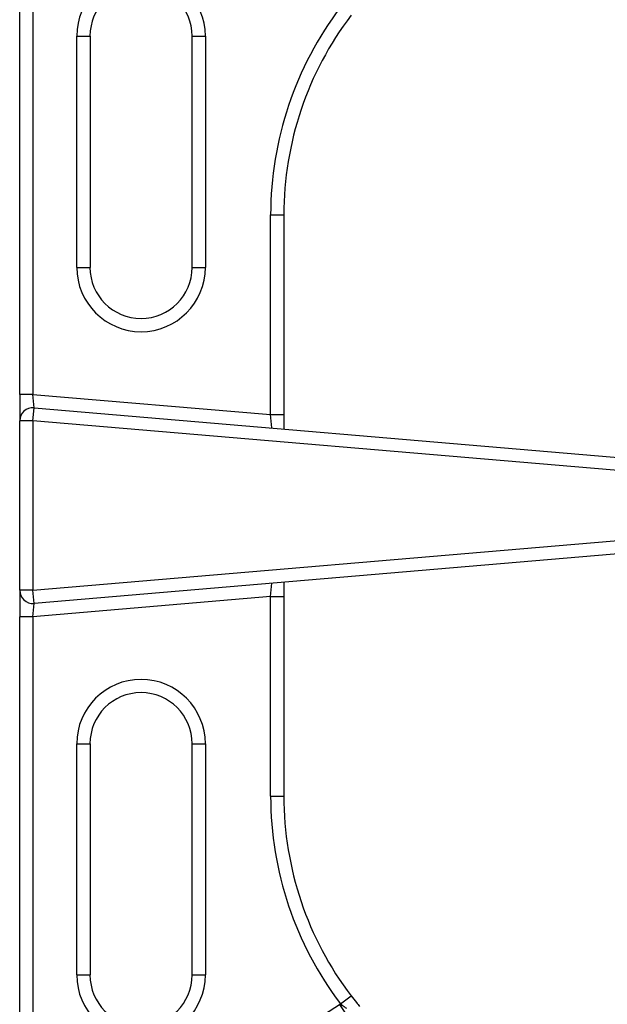
# Model space of a CAD drawing. Units: millimetres. Extents: x 2208 to 2576, y 1574 to 1831.
# Drawn here: x 2350 to 2359, y 1650 to 1665 of the extents above; entities that cross this region are included whole.
import ezdxf

# ---------------------------------------------------------------- set-up
doc = ezdxf.new("R2010")
doc.units = ezdxf.units.MM

# ---------------------------------------------------------------- blocks, each defined once
blk = doc.blocks.new('new blockSUP8C')
at = {"color": 8, "linetype": 'Continuous', "lineweight": 25}
for p, q in [((2778.417, 1687.269), (2778.417, 1696.122)), ((2778.617, 1696.122), (2778.617, 1687.269)), ((2779.282, 1689.192), (2779.282, 1692.693)), ((2779.282, 1692.693), (2779.482, 1692.693)), ((2779.482, 1692.693), (2779.482, 1689.192)), ((2781.029, 1692.693), (2781.229, 1692.693)), ((2781.029, 1689.192), (2781.029, 1692.693)), ((2781.229, 1692.693), (2781.229, 1689.192)), ((2782.218, 1686.963), (2782.218, 1689.986)), ((2782.218, 1689.986), (2782.418, 1689.986)), ((2782.418, 1689.986), (2782.418, 1686.963)), ((2779.282, 1689.192), (2779.482, 1689.192)), ((2781.029, 1689.192), (2781.229, 1689.192)), ((2778.617, 1687.269), (2778.417, 1687.269)), ((2778.417, 1687.269), (2778.417, 1686.867)), ((2778.634, 1687.067), (2778.617, 1687.269)), ((2778.617, 1687.269), (2782.218, 1686.963)), ((2778.617, 1686.867), (2778.634, 1687.067)), ((2778.634, 1687.067), (2790.222, 1686.081)), ((2782.235, 1686.76), (2782.218, 1686.963)), ((2782.218, 1686.963), (2782.418, 1686.963)), ((2782.418, 1686.963), (2782.418, 1686.745)), ((2778.417, 1684.302), (2778.417, 1686.867)), ((2778.617, 1686.867), (2778.417, 1686.867)), ((2778.617, 1686.867), (2778.617, 1684.302)), ((2790.205, 1685.882), (2778.617, 1686.867)), ((2778.617, 1684.302), (2790.205, 1685.284)), ((2790.221, 1685.084), (2778.634, 1684.102)), ((2782.418, 1684.423), (2782.418, 1684.205)), ((2778.617, 1684.302), (2778.417, 1684.302)), ((2778.417, 1684.302), (2778.417, 1683.9)), ((2778.634, 1684.102), (2778.617, 1684.302)), ((2782.218, 1684.205), (2782.235, 1684.408)), ((2782.218, 1684.205), (2778.617, 1683.9)), ((2782.218, 1684.205), (2782.418, 1684.205)), ((2782.218, 1681.183), (2782.218, 1684.205)), ((2782.418, 1684.205), (2782.418, 1681.183)), ((2778.617, 1683.9), (2778.634, 1684.102)), ((2778.617, 1683.9), (2778.417, 1683.9)), ((2778.417, 1675.047), (2778.417, 1683.9)), ((2778.617, 1683.9), (2778.617, 1675.047)), ((2779.282, 1678.476), (2779.282, 1681.977)), ((2779.282, 1681.977), (2779.482, 1681.977)), ((2779.482, 1681.977), (2779.482, 1678.476)), ((2781.029, 1681.977), (2781.229, 1681.977)), ((2781.029, 1678.476), (2781.029, 1681.977)), ((2781.229, 1681.977), (2781.229, 1678.476)), ((2782.218, 1681.183), (2782.418, 1681.183)), ((2779.282, 1678.476), (2779.482, 1678.476)), ((2781.029, 1678.476), (2781.229, 1678.476)), ((2783.276, 1678.039), (2783.436, 1678.16)), ((2778.617, 1675.047), (2783.263, 1678.03)), ((2783.263, 1678.03), (2783.371, 1677.862))]:
    blk.add_line(p, q, dxfattribs=at)
for centre, radius, start, end in [((2780.255, 1692.693), 0.974, 0, 180), ((2780.255, 1692.693), 0.774, 0, 180), ((2787.42, 1689.986), 5.202, 142.8093, 180), ((2787.42, 1689.986), 5.002, 142.8093, 180), ((2780.255, 1689.192), 0.974, 180, 360), ((2780.255, 1689.192), 0.774, 180, 0), ((2778.617, 1686.867), 0.2, 85.1388, 180), ((2778.617, 1684.302), 0.2, 180, 274.844), ((2780.255, 1681.977), 0.974, 0, 180), ((2780.255, 1681.977), 0.774, 0, 180), ((2787.42, 1681.183), 5.202, 180, 217.1907), ((2787.42, 1681.183), 5.002, 180, 217.1907), ((2780.255, 1678.476), 0.974, 180, 0), ((2780.255, 1678.476), 0.774, 180, 0), ((2783.479, 1677.694), 0.4, 120.4552, 122.708)]:
    blk.add_arc(centre, radius, start, end, dxfattribs=at)
for points, knots in [([(2783.436, 1678.16), (2783.463, 1678.124), (2783.508, 1678.065), (2783.55, 1678.015), (2783.566, 1677.995)], [0, 0, 0, 0, 0.599578, 1, 1, 1, 1]), ([(2783.373, 1677.967), (2783.358, 1677.975), (2783.324, 1677.992), (2783.294, 1678.021), (2783.276, 1678.039)], [0, 0, 0, 0, 0.426191, 1, 1, 1, 1])]:
    blk.add_open_spline(points, degree=3, knots=knots, dxfattribs=at)

msp = doc.modelspace()

# ---------------------------------------------------------------- block references
msp.add_blockref('new blockSUP8C', (-428.81, -27.747))

doc.saveas('drawing.dxf')
